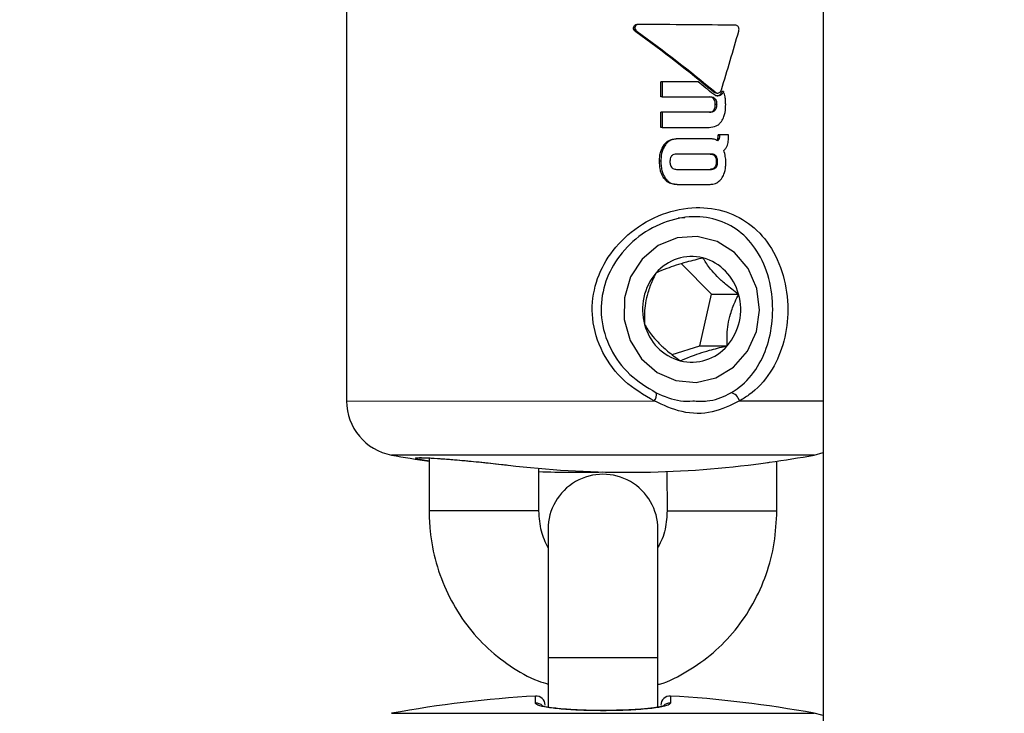
# Model space of a CAD drawing. Units: centimetres. Extents: x 3.9 to 14.3, y 10.1 to 17.4.
# Drawn here: x 6.4 to 6.4, y 13.1 to 13.2 of the extents above; entities that cross this region are included whole.
import ezdxf

# ---------------------------------------------------------------- set-up
doc = ezdxf.new("R2010")
doc.units = ezdxf.units.CM
doc.styles.add('SLDTEXTSTYLE0', font='TXT', dxfattribs={"width": 0.75})
doc.dimstyles.new('SLDDIMSTYLE3', dxfattribs={"dimtxt": 0.15875, "dimasz": 0.08, "dimexe": 0, "dimexo": 0.0625, "dimgap": 0.0396875, "dimtad": 2, "dimdec": 0, "dimlfac": 100, "dimrnd": 1e-09, "dimzin": 12, "dimdsep": 46, "dimtxsty": 'SLDTEXTSTYLE0', "dimblk1": 'DOT', "dimblk2": 'DOT', "dimsah": 1, "dimcen": 0.09, "dimse1": 1, "dimse2": 1, "dimadec": 0, "dimazin": 3, "dimtfac": 1, "dimtdec": 0, "dimtofl": 0, "dimtmove": 0, "dimatfit": 3, "dimldrblk": 'DOT', "dimfxl": 0, "dimfrac": 2, "dimtolj": 1, "dimtzin": 12, "dimarcsym": 0})

# ---------------------------------------------------------------- blocks, each defined once
blk = doc.blocks.new('_Dot')
at = {"color": 0, "linetype": 'ByBlock', "lineweight": -2}
blk.add_line((-0.5, 0), (-1, 0), dxfattribs=at)
at = {"color": 0, "linetype": 'ByBlock', "const_width": 0.5}
blk.add_lwpolyline([(-0.25, 0, 1), (0.25, 0, 1)], format="xyb", close=True, dxfattribs=at)
blk = doc.blocks.new('_D_5')
at = {"color": 7, "linetype": 'Continuous', "lineweight": 0}
blk.add_line((12.46060760122237, 17.24138647100862), (6.212078943127663, 17.24138647100862), dxfattribs=at)
at = {"color": 7, "linetype": 'Continuous', "lineweight": 18, "xscale": 0.08, "yscale": 0.08, "rotation": 180.0000000000004}
blk.add_blockref('_Dot', (6.212078943127663, 17.24138647100862), dxfattribs=at)
at = {"color": 7, "linetype": 'Continuous', "lineweight": 18, "xscale": 0.08, "yscale": 0.08}
blk.add_blockref('_Dot', (12.46060760122237, 17.24138647100862), dxfattribs=at)
at = {"color": 7, "linetype": 'Continuous', "lineweight": 18, "insert": (9.160395355015373, 17.44602595141436), "char_height": 0.15875, "attachment_point": 1, "style": 'SLDTEXTSTYLE0'}
blk.add_mtext('625', dxfattribs=at)
blk = doc.blocks.new('_D_6')
at = {"color": 7, "linetype": 'Continuous', "lineweight": 0}
blk.add_line((4.153682643808608, 12.54747558237575), (4.153682643808608, 15.35063921025421), dxfattribs=at)
at = {"color": 7, "linetype": 'Continuous', "lineweight": 18, "xscale": 0.08, "yscale": 0.08}
for p, rotation in [((4.153682643808608, 15.35063921025421, -0.9256931050692243), 90.0000000000004), ((4.153682643808608, 12.54747558237575, -0.9256931050692243), 270.0000000000004)]:
    blk.add_blockref('_Dot', p, dxfattribs=dict(at, rotation=rotation))
at = {"color": 7, "linetype": 'Continuous', "lineweight": 18, "insert": (3.949043163402873, 13.77310947915533), "char_height": 0.15875, "attachment_point": 1, "rotation": 90.00000000000041, "style": 'SLDTEXTSTYLE0'}
blk.add_mtext('280', dxfattribs=at)

msp = doc.modelspace()

# ---------------------------------------------------------------- linework, layer by layer
at = {"color": 7, "linetype": 'Continuous', "lineweight": 25}
for p, q in [((6.430488186659425, 13.36736692270112), (6.430522937220709, 13.0210736694831)), ((6.404478979915373, 13.20979631656117), (6.404484293003295, 13.1566678614082)), ((6.420228074556531, 13.17706381152646), (6.420150995525383, 13.17706380381821)), ((6.420357100803084, 13.17682687604565), (6.420280207460312, 13.17682686835597)), ((6.420410839739095, 13.17722886575596), (6.420334021675028, 13.1772288580738)), ((6.425693629759917, 13.17718424968792), (6.42569075199046, 13.17718424940013)), ((6.421715612043164, 13.17409050781095), (6.421640247886315, 13.17409050027419)), ((6.421640330144615, 13.17326795480204), (6.421640247886315, 13.17409050027419)), ((6.423679578083645, 13.17409070421652), (6.421715612043164, 13.17409050781095)), ((6.421715612043164, 13.17409050781095), (6.421715694301465, 13.1732679623388)), ((6.424598636124282, 13.17354023153742), (6.424523999089458, 13.17354022407337)), ((6.425069460933115, 13.17356125023039), (6.424994592254457, 13.17356124274318)), ((6.421715694301465, 13.1732679623388), (6.421640330144615, 13.17326795480204)), ((6.421715694301465, 13.1732679623388), (6.424380467564886, 13.17326822882829)), ((6.424610490346794, 13.17315949368654), (6.424535848828622, 13.17315948622205)), ((6.424675421923444, 13.17347850029042), (6.424750116704617, 13.17347850776024)), ((6.424718447227799, 13.17332401087813), (6.424750728624315, 13.17333018854957)), ((6.424825463524863, 13.1733301960234), (6.424750728624315, 13.17333018854957)), ((6.424609499887094, 13.17254895635658), (6.424534858770607, 13.17254894889212)), ((6.4246944642891, 13.17285878358943), (6.42461978898609, 13.17285877612156)), ((6.421715778013818, 13.17243087700783), (6.421640413856969, 13.17243086947107)), ((6.421640496474505, 13.17160473179851), (6.421640413856969, 13.17243086947107)), ((6.424380551277239, 13.17243114349731), (6.421715778013818, 13.17243087700783)), ((6.421715778013818, 13.17243087700783), (6.421715860631354, 13.17160473933527)), ((6.421715860631354, 13.17160473933527), (6.421640496474505, 13.17160473179851)), ((6.421715860631354, 13.17160473933527), (6.424277592417369, 13.17160499552013)), ((6.422554853859473, 13.17097824084549), (6.422480057852126, 13.17097823336555)), ((6.424298839973333, 13.17097841525206), (6.422554853859473, 13.17097824084549)), ((6.424825022712834, 13.17098202586175), (6.424750288141218, 13.17098201838795)), ((6.42484870044076, 13.17120310250881), (6.424773954195709, 13.17120309503384)), ((6.424773958181524, 13.17116323871495), (6.424773954195709, 13.17120309503384)), ((6.424848704426575, 13.17116324618992), (6.424773958181524, 13.17116323871495)), ((6.425342292919582, 13.17120315187031), (6.42484870044076, 13.17120310250881)), ((6.42484870044076, 13.17120310250881), (6.424848704426575, 13.17116324618992)), ((6.425342301979184, 13.17111255999699), (6.425342292919582, 13.17120315187031)), ((6.421892986005783, 13.17065022386024), (6.421817765397039, 13.17065021633784)), ((6.424404199356677, 13.1701485932729), (6.422506591290376, 13.17014840350344)), ((6.424661294482309, 13.17004355567326), (6.424586633050112, 13.17004354820678)), ((6.421647296254003, 13.16976063361278), (6.421571872932796, 13.16976062607011)), ((6.422506674629807, 13.16931504721861), (6.424404282696107, 13.16931523698807)), ((6.424661356811541, 13.16942029179555), (6.424586695379345, 13.16942028432907)), ((6.424747349120833, 13.16973189812571), (6.424672650919621, 13.16973189065555)), ((6.421886997275919, 13.16882938816996), (6.421811771876479, 13.16882938064707)), ((6.422540553138041, 13.1684924709148), (6.422465749701613, 13.16849246343412)), ((6.422540553138041, 13.1684924709148), (6.424285341863188, 13.16849264540164)), ((6.42295231358568, 13.16666970834452), (6.422593504282586, 13.16665470235462)), ((6.424402765463713, 13.16249509025948), (6.422766511692722, 13.16416138538961)), ((6.423782667363557, 13.15968673909891), (6.424402765463713, 13.16249509025948)), ((6.424402765463713, 13.16249509025948), (6.425892439029717, 13.16249523923364)), ((6.422268331028658, 13.15919979941333), (6.423782667363557, 13.15968673909891)), ((6.423782667363557, 13.15968673909891), (6.42527234092956, 13.15968688807306)), ((6.404484293003295, 13.1566678614082), (6.421284639860299, 13.15666954151954)), ((6.425942757400604, 13.15667000735255), (6.430509376922576, 13.15667046403533)), ((6.407773805777733, 13.1537173706876), (6.406943604479872, 13.15371728766368)), ((6.430025571577566, 13.1537195959657), (6.407773805777733, 13.1537173706876)), ((6.430025571577566, 13.1537195959657), (6.430509658878723, 13.15385103100506)), ((6.408988149515611, 13.15355702527885), (6.408988438400138, 13.15066831181328)), ((6.427981347521189, 13.15067021119086), (6.427981076661501, 13.15337868449421)), ((6.414988438370135, 13.15066891184066), (6.414988206149852, 13.15299100872612)), ((6.421981132808136, 13.15281694374672), (6.421981347551192, 13.15066961116348)), ((6.414988438370135, 13.15066891184066), (6.408988438400138, 13.15066831181328)), ((6.42198135275776, 13.150669611164), (6.427981347175385, 13.15067021119082)), ((6.415484992980226, 13.14966896149338), (6.415485693012162, 13.14266896152839)), ((6.421485692982158, 13.14266956155576), (6.421484992950225, 13.14966956152076)), ((6.415485693012162, 13.14266896152839), (6.421485692982158, 13.14266956155576)), ((6.415485693012162, 13.14266896152839), (6.415485964355075, 13.13995565618927)), ((6.421485964358317, 13.13995592378449), (6.421485692982158, 13.14266956155576)), ((6.414800500377041, 13.14017198601428), (6.414797053403647, 13.14056249470721)), ((6.422174753889482, 13.14056323251092), (6.422171385021458, 13.14017272313638)), ((6.406945014380256, 13.13961892707844), (6.43002698147795, 13.13962123538047))]:
    msp.add_line(p, q, dxfattribs=at)
at = {"color": 7, "linetype": 'Continuous', "lineweight": 25, "flags": 128}
for points in [[(6.422465998867871, 13.15777838009657), (6.423568666575449, 13.15767835134499), (6.424649704052703, 13.15793297549007), (6.425613056375723, 13.15851962805912), (6.426373125463007, 13.1593861823969), (6.426862375840642, 13.1604556413477), (6.427037335465535, 13.16163297879048), (6.426882458407217, 13.16281358312679), (6.426411506171986, 13.16389255248036), (6.425666324932681, 13.16477401568914), (6.424713127312591, 13.1653796508788), (6.423636609103298, 13.16565564470495), (6.422532423671918, 13.16557747390496), (6.421498682739671, 13.16515208429744), (6.420627238724882, 13.16441727361583), (6.419995523252537, 13.16343833301384), (6.419659667014586, 13.16230224565998), (6.419649512311658, 13.16110995790127), (6.419965961433667, 13.15996740973734), (6.42058089648741, 13.15897612158654), (6.421439677794765, 13.15822417375128), (6.422465998867871, 13.15777838009657)], [(6.430511095057631, 13.13948989716561), (6.430430245849757, 13.13951798395676), (6.43002698147795, 13.13962123538047)]]:
    msp.add_lwpolyline(points, dxfattribs=at)
at = {"color": 7, "linetype": 'Continuous', "lineweight": 25}
for centre, radius, start, end in [((6.423328188717256, 13.16199271581137), 0.002560855719108595, 76.05500408791296, 139.5957167189523), ((6.423205030061312, 13.16180371229923), 0.002774955218462173, 14.43034993166921, 74.52730630977601), ((6.423690045631059, 13.16166948301724), 0.003045940150351171, 139.3776789731503, 195.7195064928217), ((6.422960418368909, 13.1616700082089), 0.003045940150363878, 319.377678973249, 15.71950649265198), ((6.423445433938663, 13.1615357789269), 0.002774955218454661, 194.4303499316355, 254.5273063098888), ((6.423322275282728, 13.16134677541476), 0.002560855719107298, 256.0550040878657, 319.5957167189273), ((6.42092517005419, 13.15698935835127), 0.0004811458691100628, 318.3408175622911, 15.70450991101614), ((6.425337215570546, 13.15650892122464), 0.0006266016665750258, 14.89681048075882, 77.22082904051834), ((6.407484292988294, 13.15666816142188), 0.003000000000000149, 180.00572983936, 259.6168720238859), ((6.41847829265956, 13.21666926117204), 0.0639999999999999, 259.6168720238842, 261.4725511367139), ((6.41847829265956, 13.21666926117204), 0.0640000000000001, 278.1765271372843, 280.3945876548239), ((6.419851699452603, 13.20786695436433), 0.05509112595519697, 263.1799635928879, 276.8314960858111), ((6.417105444439418, 13.20783342177636), 0.05505790068464075, 267.7961794320199, 271.435446634943), ((6.418484992965226, 13.14966926150707), 0.003000000000001037, 0.005729839359150546, 180.00572983936), ((6.41849229329826, 13.0766692618721), 0.06400000000000136, 93.30999160670758, 100.3945876548204), ((6.414825922465322, 13.14006332882569), 0.0005000000000013416, 0.5057298391744113, 93.30999160657336), ((6.422145984666113, 13.14006406086531), 0.0005000000000001359, 86.70146807198682, 179.5057298393334), ((6.41849229329826, 13.0766692618721), 0.0640000000000032, 79.61687202388246, 86.70146807199424), ((6.414829699639276, 13.13967149189122), 0.0005013451546963551, 44.86637692458228, 93.33890086017728), ((6.422142283914585, 13.13967223184267), 0.0005013366229362277, 86.67227905293046, 135.3420258718787)]:
    msp.add_arc(centre, radius, start, end, dxfattribs=at)
for centre, major_axis, ratio, start_param, end_param in [((6.418482538412733, 13.17421366655269), (0.01387565998326323, -0.01012566524612524), 0.1845816226322525, 1.258529369435147, 1.575936139997062), ((6.418482538412733, 13.17421366655269), (0.01407388369730889, -0.01027031760678376), 0.1845816226324403, 1.259440080929529, 1.572298923150395), ((6.418482239688552, 13.17720077207545), (0.01420001058530663, -0.0001051745028348705), 0.003012111693067268, 1.038373704218955, 1.434580777466233), ((6.418482978644112, 13.16981155361188), (0.01335739776915279, 0.04207573015407818), 0.1142506300204024, 4.840210043836991, 4.916656918322983), ((6.418482558093006, 13.174016872793), (0.01407388250589925, -0.01027035482082717), 0.1845818175206833, 1.266092736942789, 1.330021951476587)]:
    msp.add_ellipse(centre, major_axis=major_axis, ratio=ratio, start_param=start_param, end_param=end_param, dxfattribs=at)
for points, knots in [([(6.420280207460312, 13.17682686835597), (6.420259617381878, 13.17684453570438), (6.420208753533243, 13.17688817950782), (6.420164275941201, 13.1769609557541), (6.420146689733786, 13.17702656760516), (6.42014977699054, 13.17705326600606), (6.420150995525383, 13.17706380381821)], [0, 0, 0, 0, 0.2896401700132613, 0.7155006142364035, 0.8877085899072679, 1, 1, 1, 1]), ([(6.420150995525383, 13.17706380381821), (6.420159217155108, 13.1770880951211), (6.420175639395572, 13.17713661562503), (6.420223570857283, 13.17719015852258), (6.420278596874421, 13.17722313547785), (6.420316051332906, 13.17722700264074), (6.420334021675028, 13.1772288580738)], [0, 0, 0, 0, 0.2877752788383676, 0.5748148464920987, 0.7959996491218565, 1, 1, 1, 1]), ([(6.420228074556531, 13.17706381152646), (6.420226910611439, 13.17704995934248), (6.420223943165844, 13.17701464358519), (6.420250177344519, 13.17694495665737), (6.42029580355631, 13.17687803280741), (6.420340794967248, 13.17684048438539), (6.420357100803084, 13.17682687604565)], [0, 0, 0, 0, 0.1467672681163526, 0.3741790628201956, 0.7731892987778979, 1, 1, 1, 1]), ([(6.420410839739095, 13.17722886575596), (6.420391697857421, 13.17722676339681), (6.420353441239421, 13.17722256165991), (6.420299110367381, 13.17718862239647), (6.420252402957265, 13.17713585145967), (6.420236282090795, 13.17708811522923), (6.420228074556531, 13.17706381152646)], [0, 0, 0, 0, 0.2173591395727779, 0.4344100393362649, 0.7120440770994619, 1, 1, 1, 1]), ([(6.425882577713224, 13.17708141429614), (6.425871259896423, 13.17709758705253), (6.425845502635615, 13.17713439325921), (6.425782468016646, 13.17717312131652), (6.425727013991894, 13.17718417210902), (6.425694343562011, 13.17718422848256), (6.425690751991933, 13.17718423467989)], [0, 0, 0, 0, 0.243731430864304, 0.5546877230991255, 0.9510453258615736, 1, 1, 1, 1]), ([(6.425899767963485, 13.17685226783792), (6.425904678338881, 13.17687249051839), (6.425916684895408, 13.1769219378084), (6.425916512897626, 13.17700427448923), (6.425893536448253, 13.17705650343389), (6.425882577713224, 13.17708141429614)], [0, 0, 0, 0, 0.2657498404621041, 0.6497956314782736, 0.9999999999999999, 0.9999999999999999, 0.9999999999999999, 0.9999999999999999]), ([(6.424675299496071, 13.17348024471739), (6.42467057909218, 13.17347973330337), (6.424640729810352, 13.17347649939756), (6.424586237222458, 13.17349551169384), (6.424544512074854, 13.1735254873783), (6.424523999089458, 13.17354022407337)], [0, 0, 0, 0, 0.08717292776704419, 0.5512344598642447, 1, 1, 1, 1]), ([(6.424598636124282, 13.17354023153742), (6.424614677095701, 13.1735281807807), (6.424653848027936, 13.17349875367417), (6.424722237041667, 13.17347428283544), (6.424771940662412, 13.173480983754), (6.424793861318415, 13.17348393904233)], [0, 0, 0, 0, 0.2793602185416387, 0.6821781488992495, 1, 1, 1, 1]), ([(6.424750728624315, 13.17333018854957), (6.424779099483356, 13.17334007431019), (6.424844797868396, 13.17336296676145), (6.424933962547727, 13.17344186751728), (6.424973936248213, 13.17352057265678), (6.424994592254457, 13.17356124274318)], [0, 0, 0, 0, 0.2686330957263025, 0.6220735344035818, 1, 1, 1, 1]), ([(6.424793861318415, 13.17348393904233), (6.424811659774014, 13.17349024069981), (6.424851801147358, 13.17350445301078), (6.424902713641723, 13.17355309195475), (6.424936133603373, 13.17360943449385), (6.424949041290107, 13.17364775595182), (6.424953651767336, 13.17366144393581)], [0, 0, 0, 0, 0.2363380312939108, 0.5330200193777671, 0.8332001224292224, 0.9999999999999999, 0.9999999999999999, 0.9999999999999999, 0.9999999999999999]), ([(6.425069460933115, 13.17356125023039), (6.425055494799969, 13.17353220278232), (6.425021856308592, 13.17346223979964), (6.42493984223783, 13.17337366660927), (6.424862809109484, 13.17334438952498), (6.424825463524863, 13.1733301960234)], [0, 0, 0, 0, 0.2678070396828052, 0.6450335752125076, 1, 1, 1, 1]), ([(6.425186096136562, 13.17285157993109), (6.425184531286657, 13.17292253253272), (6.42518140061277, 13.173064481902), (6.425153166270558, 13.17330588825961), (6.425100358898065, 13.17346698903436), (6.425069460933115, 13.17356125023039)], [0, 0, 0, 0, 0.2931038099396275, 0.5863900688453839, 1, 1, 1, 1]), ([(6.424535848828622, 13.17315948622205), (6.424519851861381, 13.1731775595231), (6.424482899298434, 13.17321930836116), (6.424402747262292, 13.17326099779385), (6.4243392686781, 13.17326573256041), (6.424305901416577, 13.17326822137133)], [0, 0, 0, 0, 0.2658447796687159, 0.6140942721469752, 1, 1, 1, 1]), ([(6.424380467564886, 13.17326822882829), (6.424403287308798, 13.17326702479774), (6.424459083377385, 13.17326408084836), (6.42454323727321, 13.17323205632459), (6.424588712258796, 13.17318299113331), (6.424610490346794, 13.17315949368654)], [0, 0, 0, 0, 0.2650309030553701, 0.6480214020579133, 1, 1, 1, 1]), ([(6.424750130606672, 13.17332067771143), (6.424728132844459, 13.1733220950957), (6.424685103383272, 13.17332486761779), (6.424602348071823, 13.1733503920242), (6.424548838154169, 13.17338846642004), (6.424513265792847, 13.17341377754413)], [0, 0, 0, 0, 0.2595977266157264, 0.5077948472416468, 0.9999999999999999, 0.9999999999999999, 0.9999999999999999, 0.9999999999999999]), ([(6.42461978898609, 13.17285877612156), (6.424618790786429, 13.17289091328453), (6.424616969868406, 13.17294953796814), (6.42459701082924, 13.17304916667469), (6.424566776926419, 13.17311830017781), (6.424538840743939, 13.17315550197583), (6.424535848828622, 13.17315948622205)], [0, 0, 0, 0, 0.3000000325003754, 0.5472607212825259, 0.9515124307609266, 1, 1, 1, 1]), ([(6.424610490346794, 13.17315949368654), (6.424627484080542, 13.1731329751985), (6.424669878857303, 13.17306681873182), (6.424691583642407, 13.17295930375724), (6.424693714969294, 13.17288493110445), (6.4246944642891, 13.17285878358943)], [0, 0, 0, 0, 0.3025565037028936, 0.7547967752585735, 1, 1, 1, 1]), ([(6.424825463524863, 13.1733301960234), (6.424819267876964, 13.17332872350942), (6.424806876643005, 13.17332577849615), (6.424781790064786, 13.1733217868656), (6.424762784818711, 13.17332112103778), (6.424750130606672, 13.17332067771143)], [0, 0, 0, 0, 0.2504737099846103, 0.5009449198758197, 1, 1, 1, 1]), ([(6.424305985128931, 13.17243113604036), (6.424328001875127, 13.17243238831881), (6.424381143551522, 13.1724354109351), (6.424465690143903, 13.17246951229735), (6.424511127584458, 13.1725216948507), (6.424534858770607, 13.17254894889212)], [0, 0, 0, 0, 0.2525719733279744, 0.6096313212577253, 1, 1, 1, 1]), ([(6.424609499887094, 13.17254895635658), (6.424594771745562, 13.17253084373072), (6.424560190914955, 13.17248831632524), (6.424486931188691, 13.17244464982942), (6.424421868376809, 13.17243178319521), (6.424386336180657, 13.17243123306291), (6.424380551277239, 13.17243114349731)], [0, 0, 0, 0, 0.2526819237544579, 0.5932826476953009, 0.9337834174061198, 1, 1, 1, 1]), ([(6.424534858770607, 13.17254894889212), (6.424551278502598, 13.17257575907028), (6.424593835395926, 13.17264524606875), (6.424616839076518, 13.17275533340423), (6.424619045002713, 13.17283268730075), (6.42461978898609, 13.17285877612156)], [0, 0, 0, 0, 0.2939543231218535, 0.7618749672114242, 1, 1, 1, 1]), ([(6.4246944642891, 13.17285878358943), (6.424693363874383, 13.17282671910937), (6.424691298146907, 13.17276652682332), (6.424670956501147, 13.17265784217586), (6.42463342652648, 13.17259134840457), (6.424609499887094, 13.17254895635658)], [0, 0, 0, 0, 0.2923837694444221, 0.5488705088745199, 0.9999999999999999, 0.9999999999999999, 0.9999999999999999, 0.9999999999999999]), ([(6.424955965917755, 13.17192572712082), (6.425005641987913, 13.17201202410416), (6.425133741223947, 13.17223455736016), (6.425180376636034, 13.17256645002491), (6.425184849692292, 13.17278944189364), (6.425186096136562, 13.17285157993109)], [0, 0, 0, 0, 0.3136230303549171, 0.808736892111164, 1, 1, 1, 1]), ([(6.424277592417369, 13.17160499552013), (6.424411920578107, 13.17161732194914), (6.424606479414425, 13.17163517535882), (6.424830842688224, 13.17177542144977), (6.424913401858561, 13.17187459657133), (6.424955965917755, 13.17192572712082)], [0, 0, 0, 0, 0.5193268548714484, 0.7521850072066063, 1, 1, 1, 1]), ([(6.421817765397039, 13.17065021633784), (6.421858547629985, 13.17069886193697), (6.42195499066421, 13.17081390049282), (6.422160321658525, 13.17093536736079), (6.422350461574615, 13.17097561175582), (6.422457051098474, 13.17097776796075), (6.422480057852126, 13.17097823336555)], [0, 0, 0, 0, 0.2438030486790483, 0.5765526816283046, 0.9086012603623856, 1, 1, 1, 1]), ([(6.422554853859473, 13.17097824084549), (6.422457731211974, 13.1709703699898), (6.422262737341669, 13.17095456761359), (6.422033400604183, 13.17081847512413), (6.421931063130123, 13.17069584963112), (6.421892986005783, 13.17065022386024)], [0, 0, 0, 0, 0.3839038047289542, 0.7707665579247034, 1, 1, 1, 1]), ([(6.424561313099375, 13.17095305661739), (6.424535204686081, 13.17095843910431), (6.424483009484613, 13.17096919961996), (6.424395213537032, 13.17097688153103), (6.424333668259186, 13.1709778609831), (6.424298839973333, 13.17097841525206)], [0, 0, 0, 0, 0.3028749617376283, 0.6054990576604767, 1, 1, 1, 1]), ([(6.424749513678915, 13.17086973638784), (6.424734422862385, 13.17087931484355), (6.42470424134555, 13.17089847168122), (6.42464214163175, 13.17092901194286), (6.424593280546214, 13.17094354701932), (6.424561313099375, 13.17095305661739)], [0, 0, 0, 0, 0.2569204809352135, 0.5138389832517323, 1, 1, 1, 1]), ([(6.424702929356061, 13.17089803743799), (6.424709319110869, 13.17090584748249), (6.424729485450816, 13.17093049631755), (6.424741844848994, 13.17096110686699), (6.424750288141218, 13.17098201838795)], [0, 0, 0, 0, 0.3168524791690809, 0.9999999999999999, 0.9999999999999999, 0.9999999999999999, 0.9999999999999999]), ([(6.424825022712834, 13.17098202586175), (6.424820671797811, 13.17097070339317), (6.42481196814493, 13.17094805371242), (6.424788732559406, 13.17090797739048), (6.424764939714607, 13.17088477779301), (6.424749513678915, 13.17086973638784)], [0, 0, 0, 0, 0.2600841595177452, 0.5202772825052072, 1, 1, 1, 1]), ([(6.424750288141218, 13.17098201838795), (6.424755389690887, 13.17099997478632), (6.424765580496432, 13.17103584431144), (6.424772599028916, 13.17109695636585), (6.424773470918206, 13.17113947614611), (6.424773958181524, 13.17116323871495)], [0, 0, 0, 0, 0.3066180055739398, 0.6124971184105197, 0.9999999999999999, 0.9999999999999999, 0.9999999999999999, 0.9999999999999999]), ([(6.424848704426575, 13.17116324618992), (6.42484838578669, 13.17114451435413), (6.424847748341644, 13.17110704096657), (6.424842275731297, 13.17104576329936), (6.424831214012494, 13.17100489824067), (6.424825022712834, 13.17098202586175)], [0, 0, 0, 0, 0.305587726025811, 0.6113339569888722, 1, 1, 1, 1]), ([(6.42528029015047, 13.17064330978234), (6.425292965215447, 13.17068837028941), (6.425318295570293, 13.17077842100202), (6.42533831516353, 13.17093637696167), (6.42534084234392, 13.17104805664552), (6.425342301979184, 13.17111255999699)], [0, 0, 0, 0, 0.2973015106169522, 0.5941391838045289, 1, 1, 1, 1]), ([(6.421571872932796, 13.16976062607011), (6.421575105492352, 13.1698543187495), (6.421581257692717, 13.17003263445448), (6.421640093610008, 13.17034347351817), (6.42175020091514, 13.17053356911976), (6.421817765397039, 13.17065021633784)], [0, 0, 0, 0, 0.2996152744205984, 0.5702271428960684, 1, 1, 1, 1]), ([(6.421892986005783, 13.17065022386024), (6.42184333059361, 13.17057020948333), (6.421712410420188, 13.17035924564993), (6.421654235255825, 13.17004245851859), (6.421648866910489, 13.16982442522546), (6.421647296254003, 13.16976063361278)], [0, 0, 0, 0, 0.301801877866668, 0.7957230130568343, 1, 1, 1, 1]), ([(6.425084340552383, 13.17034072427423), (6.425106963557467, 13.17036215389467), (6.42515221387144, 13.17040501721234), (6.425224062534951, 13.17050327316508), (6.425258295064729, 13.17058853034034), (6.42528029015047, 13.17064330978234)], [0, 0, 0, 0, 0.2633039851547581, 0.5266580613207561, 1, 1, 1, 1]), ([(6.425166892349793, 13.17002369518142), (6.425161936462747, 13.17005114408311), (6.425152024702852, 13.17010604180787), (6.425126742808724, 13.17021269963826), (6.425101193671727, 13.17028983984837), (6.425084340552383, 13.17034072427423)], [0, 0, 0, 0, 0.2539347923577724, 0.5078688573818344, 1, 1, 1, 1]), ([(6.422233456644536, 13.1700433128784), (6.422213673050324, 13.1700146784961), (6.422165226524471, 13.16994455795443), (6.422144671416562, 13.16983220739152), (6.42214263980283, 13.16975668702562), (6.422141965934185, 13.16973163757551)], [0, 0, 0, 0, 0.3156669937257094, 0.7730126794917647, 1, 1, 1, 1]), ([(6.422506591290376, 13.17014840350344), (6.422478950565286, 13.17014727420066), (6.422408326426476, 13.17014438874685), (6.422308567701656, 13.17011432101676), (6.42225487761936, 13.17006356373896), (6.422233456644536, 13.1700433128784)], [0, 0, 0, 0, 0.2787557225739402, 0.7122419104521748, 1, 1, 1, 1]), ([(6.424329626671659, 13.17014858581529), (6.424356089753521, 13.170147430717), (6.424423045879016, 13.17014450812067), (6.424516612533673, 13.1701140854425), (6.424566653027217, 13.17006367567307), (6.424586633050112, 13.17004354820678)], [0, 0, 0, 0, 0.2819112061337112, 0.7132835924358921, 1, 1, 1, 1]), ([(6.424661294482309, 13.17004355567326), (6.42464148550064, 13.17006355990401), (6.424596140300852, 13.17010935205301), (6.424504358047198, 13.17014333154703), (6.42443702675158, 13.17014686872207), (6.424404199356677, 13.1701485932729)], [0, 0, 0, 0, 0.2844457084132044, 0.6511312742834447, 1, 1, 1, 1]), ([(6.424586633050112, 13.17004354820678), (6.424605210601461, 13.17001502182121), (6.424650474456538, 13.16994551781834), (6.424670033688881, 13.16983313928042), (6.424671989074294, 13.1697574944085), (6.424672650919621, 13.16973189065555)], [0, 0, 0, 0, 0.3153118923220292, 0.7682515058225163, 1, 1, 1, 1]), ([(6.424747349120833, 13.16973189812571), (6.42474633688331, 13.16976647721896), (6.424744535413181, 13.16982801732414), (6.424724806316735, 13.16992939786594), (6.424694852016147, 13.17000056292485), (6.424665658162453, 13.17003796507761), (6.424661294482309, 13.17004355567326)], [0, 0, 0, 0, 0.3111831907375018, 0.553809961122952, 0.9333068311705858, 1, 1, 1, 1]), ([(6.425193694579115, 13.16968127563022), (6.42519334569384, 13.16971147308646), (6.425192647909839, 13.16977186916338), (6.425186072051184, 13.16988645687807), (6.425174396524648, 13.1699699998603), (6.425166892349793, 13.17002369518142)], [0, 0, 0, 0, 0.2632211287841767, 0.5264524076456999, 0.9999999999999999, 0.9999999999999999, 0.9999999999999999, 0.9999999999999999]), ([(6.421811771876479, 13.16882938064707), (6.421761373030313, 13.16891554452505), (6.421668222827403, 13.16907479782801), (6.421587449732824, 13.16939362594647), (6.421577858847442, 13.16961959380344), (6.421571872932796, 13.16976062607011)], [0, 0, 0, 0, 0.3070532001255653, 0.567514339525778, 1, 1, 1, 1]), ([(6.421647296254003, 13.16976063361278), (6.421650497416026, 13.16966151440735), (6.421656716263058, 13.16946895708848), (6.421714074918095, 13.16914485407674), (6.421823049280635, 13.16894604984733), (6.421886997275919, 13.16882938816996)], [0, 0, 0, 0, 0.3047371234441821, 0.5920080089064911, 1, 1, 1, 1]), ([(6.422141965934185, 13.16973163757551), (6.422143047491108, 13.16969707817522), (6.422144979451428, 13.16963534551122), (6.422166126054729, 13.16953368795905), (6.422198171487822, 13.16946259806934), (6.422229115065265, 13.1694253501473), (6.422233518973767, 13.16942004900069)], [0, 0, 0, 0, 0.3114335985836624, 0.5563066933795658, 0.9368533024445248, 1, 1, 1, 1]), ([(6.422233518973767, 13.16942004900069), (6.422254380211924, 13.16940020032344), (6.422302165633091, 13.16935473430676), (6.422399759575467, 13.16932039935769), (6.422471250100484, 13.16931682056109), (6.422506674629807, 13.16931504721861)], [0, 0, 0, 0, 0.2810323602083449, 0.6437417373556831, 1, 1, 1, 1]), ([(6.424586695379345, 13.16942028432907), (6.424566922537857, 13.16940028365065), (6.424521673268021, 13.16935451298612), (6.424429933496323, 13.16932050959125), (6.424362598875585, 13.16931696221022), (6.42432971001109, 13.16931522953046)], [0, 0, 0, 0, 0.2841978774329588, 0.6503742241849217, 1, 1, 1, 1]), ([(6.424404282696107, 13.16931523698807), (6.424430730874962, 13.16931639219113), (6.424497693224549, 13.16931931697136), (6.424591313853282, 13.16934969103067), (6.424641369174508, 13.1694001449814), (6.424661356811541, 13.16942029179555)], [0, 0, 0, 0, 0.2816802297094391, 0.7131670621640018, 1, 1, 1, 1]), ([(6.424672650919621, 13.16973189065555), (6.424671646020319, 13.16969732845621), (6.424669857105576, 13.16963580106957), (6.424650163819429, 13.16953445338409), (6.424620249276991, 13.16946327673124), (6.424591067334282, 13.16942588608798), (6.424586695379345, 13.16942028432907)], [0, 0, 0, 0, 0.3110839585225996, 0.5537894973098887, 0.9331500225892554, 1, 1, 1, 1]), ([(6.424661356811541, 13.16942029179555), (6.424679934178104, 13.16944880562467), (6.424725205221662, 13.16951829075841), (6.424744747543029, 13.1696306538889), (6.424746691158051, 13.16970629253376), (6.424747349120833, 13.16973189812571)], [0, 0, 0, 0, 0.3152330801140095, 0.768189100033127, 1, 1, 1, 1]), ([(6.424959091163648, 13.16880431051018), (6.425007707832775, 13.16888304196189), (6.425129633055776, 13.16908049172512), (6.425186326216388, 13.16939452488815), (6.425191851760181, 13.16960955960372), (6.425193694579115, 13.16968127563022)], [0, 0, 0, 0, 0.3065199608815642, 0.7687181219403884, 1, 1, 1, 1]), ([(6.422465749701612, 13.16849246343412), (6.422372043386003, 13.16850006976725), (6.422183920584167, 13.16851534007951), (6.421954985141707, 13.16865088577135), (6.421853066179317, 13.16877791319787), (6.421811771876479, 13.16882938064707)], [0, 0, 0, 0, 0.3712107023970413, 0.7452346936510348, 1, 1, 1, 1]), ([(6.421886997275919, 13.16882938816996), (6.421945483535015, 13.16875966255674), (6.422062750138102, 13.16861986073087), (6.422301929957372, 13.16850818706613), (6.422465381280664, 13.16849742186837), (6.42254055313804, 13.1684924709148)], [0, 0, 0, 0, 0.3495487373563724, 0.7008551013084757, 1, 1, 1, 1]), ([(6.424285341863188, 13.16849264540164), (6.424352115664698, 13.16849593889218), (6.424518007197443, 13.16850412117599), (6.424765122901674, 13.16859347683376), (6.424897338236104, 13.16873718820568), (6.424959091163648, 13.16880431051018)], [0, 0, 0, 0, 0.2641809164085046, 0.6563259265551492, 1, 1, 1, 1]), ([(6.421284639860299, 13.15666954151954), (6.420717604974326, 13.15700198751962), (6.419590503431065, 13.15766279412785), (6.418386608481441, 13.15926755905145), (6.41780974367239, 13.16110454206652), (6.417962245291019, 13.16295303226376), (6.418721718979828, 13.16460341329012), (6.420002411872755, 13.16599103913757), (6.421699058530875, 13.16695850698303), (6.42354205179624, 13.16732556263891), (6.425236301289273, 13.16707920112748), (6.426661623396257, 13.16630527213946), (6.427770396220692, 13.1650405640174), (6.428462612218813, 13.16335245952524), (6.428651073270062, 13.16147088966018), (6.428366244569925, 13.15969124803475), (6.42765750497816, 13.15814111373856), (6.426772563016881, 13.15716863245279), (6.426117281823307, 13.15677487800666), (6.425942757400604, 13.15667000735255)], [0, 0, 0, 0, 0.06449351212116486, 0.1281944706406052, 0.1912954491225672, 0.2493884779241372, 0.3057842087864476, 0.3664266373796814, 0.4316188496653427, 0.4954489002248234, 0.5548725076622452, 0.6133463321558782, 0.6747670721545423, 0.7388002792770091, 0.8000646086442467, 0.8566754829926199, 0.9142715526346586, 0.9771675001019707, 1, 1, 1, 1]), ([(6.42547581608814, 13.15712000186177), (6.425627763405753, 13.15721557543105), (6.426201799819192, 13.15757663944844), (6.426967123620071, 13.15846578392705), (6.427574263667414, 13.15987367909679), (6.427817226135726, 13.16148930746644), (6.427656626665872, 13.16319634799719), (6.427064808933128, 13.16472966761017), (6.426108091025077, 13.16588233210258), (6.424870519684653, 13.1665894807059), (6.423899863148829, 13.16673739426555), (6.42287073197469, 13.16671201202984), (6.421745202278892, 13.16647942688014), (6.42024666527851, 13.1655948470675), (6.419114149123713, 13.16433319637189), (6.418441488187298, 13.16283451240065), (6.418306235500035, 13.16115686253438), (6.418817312568215, 13.15949025204332), (6.419880944048287, 13.15803114778926), (6.420885782462378, 13.15742350645982), (6.421388354961503, 13.15711959309701)], [0, 0, 0, 0, 0.02257917835618455, 0.08530108175454608, 0.1433179973229157, 0.2006501879023005, 0.2627312210621481, 0.3272957035457999, 0.3886077733792719, 0.4462986930411617, 0.5041190195964103, 0.5044559576514944, 0.5669811003775874, 0.6315060720003344, 0.6922590998665034, 0.7492226746019123, 0.808105704270265, 0.8719642101568076, 0.9359625727115178, 1, 1, 1, 1]), ([(6.423945330100148, 13.16447809677364), (6.423647863149373, 13.16440360896937), (6.423157927303985, 13.16428092560822), (6.422463375948868, 13.16407559729288), (6.42188225827476, 13.16387430674294), (6.42156324899599, 13.16373874112823), (6.421397521362421, 13.16366162906118), (6.421378123070422, 13.16365260315307)], [0, 0, 0, 0, 0.2966033546374252, 0.4885134799737604, 0.6810628105506645, 0.962668647363004, 1, 1, 1, 1]), ([(6.425892439029715, 13.16249523923364), (6.425650921225015, 13.16267413851323), (6.425253135086032, 13.16296879030415), (6.424712818992467, 13.16346197529771), (6.424282911053096, 13.16394549580257), (6.424065744286138, 13.16427116291241), (6.423957947617296, 13.16445641335219), (6.423945330100148, 13.16447809677364)], [0, 0, 0, 0, 0.2966033546372818, 0.4885134799737212, 0.6810628105506191, 0.9626686473629092, 1, 1, 1, 1]), ([(6.42137812307042, 13.16365260315307), (6.421312765200955, 13.16351948605368), (6.42115113129086, 13.16319027952582), (6.420938505742982, 13.16263343349303), (6.420792824232653, 13.16200557451377), (6.420733954908578, 13.16140441044968), (6.420749322603426, 13.16104677346689), (6.420758024970265, 13.16084425199249)], [0, 0, 0, 0, 0.1591852846006874, 0.3936747049809319, 0.5774986675249247, 0.7607473586271774, 1, 1, 1, 1]), ([(6.42527234092956, 13.15968688807306), (6.425263638562723, 13.15988940954744), (6.425248270867874, 13.16024704653022), (6.425307140191938, 13.16084821059429), (6.425452821702267, 13.16147606957356), (6.425665447250147, 13.16203291560637), (6.425827081160247, 13.16236212213424), (6.425892439029717, 13.16249523923364)], [0, 0, 0, 0, 0.2392526413561865, 0.4225013324597269, 0.6063252950052549, 0.8408147153903635, 1, 1, 1, 1]), ([(6.420758024970265, 13.16084425199249), (6.420867867964413, 13.16066533954482), (6.42104878224769, 13.16037066606572), (6.421477064041922, 13.15987746986823), (6.421996753673249, 13.15939395834194), (6.422419158174447, 13.15906831175681), (6.422675168131351, 13.15888307613903), (6.422705133899834, 13.15886139445249)], [0, 0, 0, 0, 0.2966033546372768, 0.4885134799736064, 0.6810628105505637, 0.9626686473629477, 1, 1, 1, 1]), ([(6.422705133899834, 13.15886139445249), (6.422870926040053, 13.15893586908867), (6.423143990029738, 13.15905853076165), (6.42372650708552, 13.15926384787305), (6.424397406451588, 13.15946514740157), (6.424921653464591, 13.159600733541), (6.425235594386226, 13.15967786043004), (6.42527234092956, 13.15968688807306)], [0, 0, 0, 0, 0.2966033546372934, 0.488513479973592, 0.6810628105505414, 0.9626686473629216, 1, 1, 1, 1]), ([(6.421388354961503, 13.15711959309701), (6.421832754816085, 13.15692483156072), (6.422492057680867, 13.15663588718438), (6.423164493440954, 13.15666515584438), (6.423383677182947, 13.15667469610801)], [0, 0, 0, 0, 0.6740450835564837, 1, 1, 1, 1]), ([(6.423383677182947, 13.15667469610801), (6.423649344617085, 13.15665842738589), (6.424335334656958, 13.15661641929644), (6.425035161812042, 13.15687909120316), (6.42542722307615, 13.15709343551451), (6.42547581608814, 13.15712000186177)], [0, 0, 0, 0, 0.3563823477091234, 0.9202284868258754, 1, 1, 1, 1]), ([(6.425942757400604, 13.15667000735255), (6.425460338807334, 13.1564307792041), (6.424495226980617, 13.15595218671497), (6.422805688386834, 13.15596877641955), (6.421783237758973, 13.15643983155288), (6.421284639860299, 13.15666954151954)], [0, 0, 0, 0, 0.3386499845299879, 0.677492761982398, 1, 1, 1, 1]), ([(6.408682869712417, 13.15343141952289), (6.408533092702849, 13.15346130536668), (6.408218312972587, 13.1535241151255), (6.408242040494361, 13.15357305922506), (6.408649044531392, 13.1535801907367), (6.409431175411842, 13.15354006603842), (6.410490617182956, 13.15345829199967), (6.411712482338787, 13.15334373423805), (6.412681018461995, 13.15323981888423), (6.41318922198611, 13.15317985102284), (6.413309562005883, 13.15316565093708)], [0, 0, 0, 0, 0.1260614389288725, 0.2649377621914874, 0.4030505387408253, 0.5407964827816807, 0.6787295259748427, 0.8173174546233555, 0.9567416987887672, 1, 1, 1, 1]), ([(6.408461331040787, 13.15356442105017), (6.408462093361486, 13.15356452080349), (6.408464895869533, 13.15356488752509), (6.408603936504964, 13.15357110636652), (6.408950476955122, 13.15356161732865), (6.409609401495688, 13.15352382750844), (6.410508694110974, 13.15345333693444), (6.411545800799419, 13.15335698960622), (6.412512253738015, 13.15325687847138), (6.413059817206975, 13.15319136009665), (6.413277373487322, 13.15316532853189)], [0, 0, 0, 0, 0.02866694909329058, 0.1053878710464521, 0.237320813921462, 0.3933132266371941, 0.557511327780541, 0.7237047621988802, 0.8902232022015915, 1, 1, 1, 1]), ([(6.408988167066052, 13.1533815288891), (6.408883863861544, 13.15339644932632), (6.408749562344886, 13.15341566098293), (6.408695046635676, 13.15342854228556), (6.408682869712417, 13.15343141952289)], [0, 0, 0, 0, 0.7766345988016254, 1, 1, 1, 1]), ([(6.426404777528202, 13.15316696051838), (6.426797775595201, 13.15321460731156), (6.427249169574225, 13.15326933398167), (6.42754184557643, 13.15331533293467), (6.427579708469758, 13.15332128372475)], [0, 0, 0, 0, 0.870632053732268, 1, 1, 1, 1]), ([(6.408988438400137, 13.15066831181328), (6.408999638756582, 13.15030598317845), (6.409029281289223, 13.14934705491239), (6.40933336036584, 13.14781228897029), (6.409960987327594, 13.1461355875076), (6.410869956461167, 13.14460340297643), (6.412023212091429, 13.14326054471052), (6.413392568737625, 13.14217915477472), (6.4145681227944, 13.1414890097535), (6.415301872509938, 13.14127257207431), (6.415485838084247, 13.14121830686491)], [0, 0, 0, 0, 0.08765157509959043, 0.2319760704694661, 0.3765455560246001, 0.5210526250940415, 0.6652867989911816, 0.8090342911571387, 0.9521211176556593, 1, 1, 1, 1]), ([(6.415485095063872, 13.14864817161756), (6.415347405839947, 13.1489444304144), (6.415056073302078, 13.14957127560017), (6.415011791671309, 13.15028991493823), (6.414988438370135, 13.15066891184066)], [0, 0, 0, 0, 0.4726187638758373, 1, 1, 1, 1]), ([(6.421981347551192, 13.15066961116348), (6.421975904218407, 13.15051399948826), (6.421957797898946, 13.14999638375254), (6.421818248340605, 13.14929419488651), (6.421568078966487, 13.14884217319222), (6.421485090688357, 13.1486922247734)], [0, 0, 0, 0, 0.2231587980957636, 0.7422997361173015, 1, 1, 1, 1]), ([(6.421485841004131, 13.14118940936623), (6.421514764131063, 13.14119680048632), (6.422089146672286, 13.14134358027078), (6.423126511054178, 13.14190858377118), (6.424529764826009, 13.1428800141621), (6.425734376933537, 13.1441290520515), (6.426717480276424, 13.14557529460763), (6.427437553655822, 13.14718716025032), (6.427896177605172, 13.14890395447352), (6.42795306484341, 13.15008368402319), (6.427981347521189, 13.15067021119086)], [0, 0, 0, 0, 0.00745855262844564, 0.1481189230606437, 0.2890289445533395, 0.4304201634628324, 0.5724265161515973, 0.7150831479879074, 0.8583476405461055, 1, 1, 1, 1]), ([(6.422171385021458, 13.14017272313638), (6.422129876283236, 13.14012646075813), (6.422046854859811, 13.14003393160265), (6.4214044008333, 13.1399105362401), (6.420460129871332, 13.13981698717386), (6.419286931777002, 13.13976405395604), (6.418030391336033, 13.13975742725366), (6.416828160320268, 13.13979735256462), (6.415810509703619, 13.13987917303448), (6.415093495814942, 13.1399937697945), (6.414822691532795, 13.14009775758974), (6.414804749062989, 13.14015777434961), (6.414800500377041, 13.14017198601428)], [0, 0, 0, 0, 0.1082684362900945, 0.2165471676006108, 0.3245208148045092, 0.431860243294074, 0.5386095159824119, 0.6450752587580199, 0.7516856130528118, 0.8588021373616487, 0.9665650614851984, 1, 1, 1, 1]), ([(6.419075895091586, 13.13977908243158), (6.418924213441563, 13.13977524512464), (6.418429437081426, 13.13976272806168), (6.417557591962527, 13.13977815472681), (6.4165851852881, 13.13982220881168), (6.41580796340715, 13.13989756507946), (6.415341227766766, 13.13996735121042), (6.415134847739338, 13.14003911702714), (6.4151513619351, 13.14002939535477), (6.415154675185095, 13.14002744489159)], [0, 0, 0, 0, 0.08590782604561956, 0.2802261280221814, 0.4745733101903883, 0.6675989634822314, 0.8371405834068333, 0.9673254472342325, 1, 1, 1, 1]), ([(6.421823574980831, 13.1400323934781), (6.421822773996134, 13.14003193704155), (6.421820106326568, 13.14003041688532), (6.421655498526101, 13.13997853808791), (6.421264376612447, 13.1399105868333), (6.420572777181617, 13.13983848379659), (6.419803346629376, 13.13979046641854), (6.419268814885383, 13.13978210145938), (6.419075895091586, 13.13977908243158)], [0, 0, 0, 0, 0.05633734205295724, 0.1876308166340821, 0.3848213812390091, 0.6176702072071137, 0.8620119653944707, 1, 1, 1, 1])]:
    msp.add_open_spline(points, degree=3, knots=knots, dxfattribs=at)

# ---------------------------------------------------------------- dimensions: what is measured, and where the dimension line sits
at = {"color": 7, "linetype": 'Continuous', "lineweight": 18}
dim = msp.add_linear_dim(base=(6.212078943127663, 17.24138647100862), p1=(12.46060760122237, 15.07598715346145), p2=(6.212078943127663, 12.80919189349846), dimstyle='SLDDIMSTYLE3', dxfattribs=at)
dim.commit()
dim.dimension.update_dxf_attribs({"geometry": '_D_5', "text_midpoint": (9.336343272175018, 17.24138647100862), "dimtype": 160})
dim = msp.add_linear_dim(base=(4.15368264380861, 12.54747558237575), p1=(9.532470319815683, 15.35063921025421), p2=(12.3635392561708, 12.54747558237575), angle=90.0000000000002, dimstyle='SLDDIMSTYLE3', dxfattribs=at)
dim.commit()
dim.dimension.update_dxf_attribs({"geometry": '_D_6', "text_midpoint": (4.15368264380861, 13.94905739631498), "dimtype": 160})

doc.saveas('drawing.dxf')
